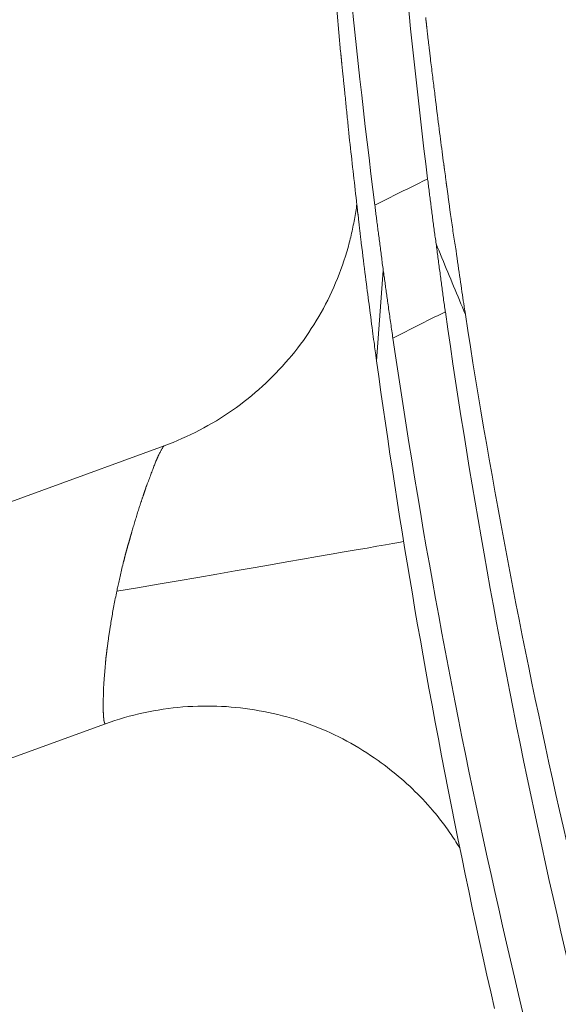
# Model space of a CAD drawing. Units: inches. Extents: x 71.4 to 79, y 49.66 to 59.34.
# Drawn here: x 72.5 to 72.55, y 57.06 to 57.16 of the extents above; entities that cross this region are included whole.
import ezdxf

# ---------------------------------------------------------------- set-up
doc = ezdxf.new("R2010")
doc.units = ezdxf.units.IN
doc.header["$MEASUREMENT"] = 0
doc.layers.add('Color-7-Line_Weight-5', color=7, linetype='Continuous', lineweight=5)

msp = doc.modelspace()

# ---------------------------------------------------------------- linework, layer by layer
at = {"layer": 'Color-7-Line_Weight-5', "linetype": 'Continuous'}
for p, q in [((72.539275, 57.145305), (72.539185, 57.145889)), ((72.530773, 57.140669), (72.530683, 57.141492)), ((72.533172, 57.136003), (72.532514, 57.127112)), ((72.509816, 57.11465), (72.509861, 57.11477)), ((72.505891, 57.097845), (72.505891, 57.097919)), ((72.505667, 57.094941), (72.505667, 57.09509)), ((72.505652, 57.094492), (72.505652, 57.094701)), ((72.505622, 57.09301), (72.505622, 57.093354)), ((72.505652, 57.092142), (72.505652, 57.092247)), ((72.505847, 57.091438), (72.494276, 57.087232))]:
    msp.add_line(p, q, dxfattribs=at)
for points in [[(72.528976, 57.157464), (72.528797, 57.159394), (72.528626, 57.161281), (72.528463, 57.163126), (72.528309, 57.164928), (72.528162, 57.166687), (72.528023, 57.168404), (72.527891, 57.170079), (72.527766, 57.17171), (72.527648, 57.1733), (72.527536, 57.174847), (72.52743, 57.176351), (72.52733, 57.177813), (72.527235, 57.179233), (72.527145, 57.18061), (72.527061, 57.181945), (72.526981, 57.183238), (72.526905, 57.184488), (72.526833, 57.185696), (72.526766, 57.186862), (72.526701, 57.187986)], [(72.534476, 57.174533), (72.534599, 57.173052), (72.534725, 57.171571), (72.534855, 57.17009), (72.534987, 57.168611), (72.535124, 57.167131), (72.535263, 57.165653), (72.535405, 57.164174), (72.535551, 57.162696), (72.535699, 57.161219), (72.535851, 57.159742), (72.536006, 57.158265), (72.536164, 57.156789), (72.536324, 57.155313), (72.536488, 57.153837), (72.536655, 57.152361), (72.536824, 57.150886), (72.536996, 57.149411), (72.537171, 57.147935), (72.537349, 57.14646), (72.53753, 57.144985)], [(72.529074, 57.173357), (72.529206, 57.171806), (72.529341, 57.170255), (72.529479, 57.168705), (72.529621, 57.167156), (72.529767, 57.165607), (72.529915, 57.164059), (72.530067, 57.162511), (72.530222, 57.160963), (72.530381, 57.159416), (72.530543, 57.157869), (72.530707, 57.156323), (72.530876, 57.154777), (72.531047, 57.153231), (72.531222, 57.151686), (72.5314, 57.15014), (72.531581, 57.148595), (72.531765, 57.14705), (72.531952, 57.145505), (72.532143, 57.143961), (72.532337, 57.142416)], [(72.537404, 57.160289), (72.537399, 57.160318), (72.537395, 57.160347), (72.537391, 57.160376), (72.537388, 57.160404), (72.537384, 57.160433), (72.537381, 57.160461), (72.537377, 57.160489), (72.537374, 57.160517), (72.537371, 57.160545), (72.537368, 57.160573), (72.537366, 57.160601), (72.537363, 57.160629), (72.53736, 57.160657), (72.537358, 57.160686), (72.537355, 57.160714), (72.537353, 57.160742), (72.537351, 57.160771), (72.537348, 57.160799), (72.537346, 57.160828), (72.537344, 57.160857)], [(72.537524, 57.159166), (72.537517, 57.159224), (72.537511, 57.159282), (72.537504, 57.159339), (72.537498, 57.159397), (72.537492, 57.159453), (72.537486, 57.15951), (72.537481, 57.159566), (72.537475, 57.159622), (72.537469, 57.159678), (72.537464, 57.159733), (72.537458, 57.159789), (72.537452, 57.159844), (72.537447, 57.1599), (72.537441, 57.159955), (72.537435, 57.16001), (72.537429, 57.160066), (72.537423, 57.160121), (72.537417, 57.160177), (72.53741, 57.160233), (72.537404, 57.160289)], [(72.537778, 57.15704), (72.537767, 57.157144), (72.537755, 57.157247), (72.537743, 57.157351), (72.537731, 57.157455), (72.537719, 57.15756), (72.537707, 57.157665), (72.537695, 57.15777), (72.537682, 57.157875), (72.537669, 57.157981), (72.537656, 57.158086), (72.537643, 57.158193), (72.53763, 57.158299), (72.537617, 57.158406), (72.537604, 57.158514), (72.537591, 57.158621), (72.537577, 57.15873), (72.537564, 57.158838), (72.537551, 57.158947), (72.537537, 57.159056), (72.537524, 57.159166)], [(72.529066, 57.156566), (72.529062, 57.156611), (72.529057, 57.156656), (72.529053, 57.156701), (72.529048, 57.156746), (72.529044, 57.156791), (72.529039, 57.156836), (72.529035, 57.15688), (72.52903, 57.156925), (72.529026, 57.15697), (72.529021, 57.157015), (72.529017, 57.15706), (72.529012, 57.157105), (72.529008, 57.15715), (72.529003, 57.157195), (72.528999, 57.15724), (72.528994, 57.157284), (72.52899, 57.157329), (72.528985, 57.157374), (72.528981, 57.157419), (72.528976, 57.157464)], [(72.538272, 57.153074), (72.538249, 57.153261), (72.538226, 57.153449), (72.538203, 57.153638), (72.538179, 57.153828), (72.538155, 57.15402), (72.53813, 57.154212), (72.538106, 57.154406), (72.538081, 57.154601), (72.538056, 57.154798), (72.538031, 57.154995), (72.538005, 57.155194), (72.53798, 57.155394), (72.537955, 57.155595), (72.537929, 57.155798), (72.537904, 57.156002), (72.537878, 57.156207), (72.537853, 57.156413), (72.537828, 57.156621), (72.537803, 57.15683), (72.537778, 57.15704)], [(72.529156, 57.155608), (72.529151, 57.155655), (72.529147, 57.155702), (72.529142, 57.155749), (72.529138, 57.155796), (72.529134, 57.155844), (72.529129, 57.155891), (72.529125, 57.155938), (72.52912, 57.155986), (72.529116, 57.156033), (72.529111, 57.156081), (72.529107, 57.156129), (72.529102, 57.156177), (72.529098, 57.156225), (72.529093, 57.156273), (72.529089, 57.156321), (72.529084, 57.15637), (72.52908, 57.156419), (72.529075, 57.156468), (72.529071, 57.156517), (72.529066, 57.156566)], [(72.529366, 57.153692), (72.529354, 57.153786), (72.529344, 57.153881), (72.529333, 57.153976), (72.529322, 57.154072), (72.529312, 57.154168), (72.529301, 57.154264), (72.529291, 57.15436), (72.529281, 57.154457), (72.529271, 57.154553), (72.529261, 57.15465), (72.529251, 57.154746), (72.529241, 57.154843), (72.52923, 57.154939), (72.52922, 57.155035), (72.52921, 57.155132), (72.529199, 57.155227), (72.529189, 57.155323), (72.529178, 57.155418), (72.529167, 57.155513), (72.529156, 57.155608)], [(72.52974, 57.149875), (72.529722, 57.150065), (72.529703, 57.150256), (72.529685, 57.150446), (72.529666, 57.150637), (72.529648, 57.150827), (72.529629, 57.151017), (72.52961, 57.151207), (72.529591, 57.151397), (72.529572, 57.151588), (72.529553, 57.151778), (72.529534, 57.151968), (72.529515, 57.152159), (72.529496, 57.152349), (72.529477, 57.15254), (72.529458, 57.152731), (72.529439, 57.152923), (72.52942, 57.153114), (72.529402, 57.153306), (72.529384, 57.153499), (72.529366, 57.153692)], [(72.53911, 57.146458), (72.539072, 57.146751), (72.539033, 57.147049), (72.538994, 57.14735), (72.538954, 57.147655), (72.538914, 57.147963), (72.538874, 57.148275), (72.538833, 57.148592), (72.538792, 57.148912), (72.53875, 57.149236), (72.538708, 57.149564), (72.538666, 57.149896), (72.538623, 57.150232), (72.53858, 57.150572), (72.538537, 57.150917), (72.538494, 57.151266), (72.53845, 57.151619), (72.538406, 57.151976), (72.538361, 57.152338), (72.538317, 57.152704), (72.538272, 57.153074)], [(72.530578, 57.14242), (72.530535, 57.142791), (72.530493, 57.143162), (72.53045, 57.143533), (72.530408, 57.143904), (72.530365, 57.144275), (72.530322, 57.144647), (72.53028, 57.145019), (72.530238, 57.145391), (72.530195, 57.145764), (72.530153, 57.146136), (72.530111, 57.146509), (72.530069, 57.146882), (72.530028, 57.147255), (72.529986, 57.147629), (72.529944, 57.148003), (72.529903, 57.148377), (72.529862, 57.148751), (72.529821, 57.149125), (72.52978, 57.1495), (72.52974, 57.149875)], [(72.539155, 57.146203), (72.539153, 57.146216), (72.539151, 57.14623), (72.539148, 57.146243), (72.539146, 57.146257), (72.539144, 57.14627), (72.539142, 57.146284), (72.539139, 57.146297), (72.539137, 57.14631), (72.539135, 57.146323), (72.539133, 57.146336), (72.53913, 57.146349), (72.539128, 57.146362), (72.539126, 57.146374), (72.539124, 57.146387), (72.539121, 57.146399), (72.539119, 57.146411), (72.539117, 57.146423), (72.539115, 57.146435), (72.539113, 57.146446), (72.53911, 57.146458)], [(72.539185, 57.145889), (72.539183, 57.145906), (72.539181, 57.145924), (72.539179, 57.145941), (72.539178, 57.145959), (72.539176, 57.145976), (72.539175, 57.145992), (72.539174, 57.146009), (72.539172, 57.146025), (72.539171, 57.146041), (72.53917, 57.146057), (72.539169, 57.146073), (72.539168, 57.146088), (72.539167, 57.146103), (72.539165, 57.146118), (72.539164, 57.146133), (72.539163, 57.146147), (72.539161, 57.146161), (72.539159, 57.146175), (72.539157, 57.146189), (72.539155, 57.146203)], [(72.539425, 57.144153), (72.539416, 57.144209), (72.539407, 57.144265), (72.539399, 57.144322), (72.53939, 57.144379), (72.539382, 57.144436), (72.539374, 57.144493), (72.539367, 57.14455), (72.539359, 57.144607), (72.539352, 57.144665), (72.539344, 57.144723), (72.539337, 57.144781), (72.53933, 57.144839), (72.539323, 57.144897), (72.539316, 57.144955), (72.539309, 57.145013), (72.539302, 57.145071), (72.539295, 57.14513), (72.539288, 57.145188), (72.539282, 57.145246), (72.539275, 57.145305)], [(72.537528, 57.144981), (72.537268, 57.144855), (72.537008, 57.144729), (72.536748, 57.144602), (72.536488, 57.144475), (72.536228, 57.144348), (72.535969, 57.14422), (72.53571, 57.144092), (72.535451, 57.143964), (72.535192, 57.143836), (72.534933, 57.143708), (72.534674, 57.143579), (72.534415, 57.14345), (72.534157, 57.143322), (72.533899, 57.143193), (72.53364, 57.143064), (72.533382, 57.142936), (72.533124, 57.142807), (72.532865, 57.142679), (72.532607, 57.14255), (72.532349, 57.142422)], [(72.537528, 57.144981), (72.537548, 57.144826), (72.537568, 57.14467), (72.537589, 57.144514), (72.537609, 57.144357), (72.537629, 57.1442), (72.537649, 57.144042), (72.53767, 57.143884), (72.53769, 57.143725), (72.53771, 57.143567), (72.53773, 57.143408), (72.53775, 57.143249), (72.537771, 57.14309), (72.537791, 57.142931), (72.537811, 57.142772), (72.537831, 57.142613), (72.537851, 57.142455), (72.537872, 57.142296), (72.537892, 57.142138), (72.537912, 57.14198), (72.537932, 57.141823)], [(72.539724, 57.141937), (72.53971, 57.142043), (72.539697, 57.142149), (72.539683, 57.142256), (72.539668, 57.142363), (72.539654, 57.142471), (72.53964, 57.142579), (72.539625, 57.142687), (72.53961, 57.142797), (72.539595, 57.142906), (72.53958, 57.143017), (72.539565, 57.143128), (72.539549, 57.143239), (72.539534, 57.143351), (72.539519, 57.143464), (72.539503, 57.143577), (72.539487, 57.143691), (72.539472, 57.143805), (72.539456, 57.14392), (72.53944, 57.144036), (72.539425, 57.144153)], [(72.529819, 57.138701), (72.529868, 57.138894), (72.529916, 57.139088), (72.529963, 57.139281), (72.530009, 57.139474), (72.530054, 57.139668), (72.530098, 57.139861), (72.53014, 57.140054), (72.530182, 57.140247), (72.530222, 57.14044), (72.530261, 57.140632), (72.530298, 57.140824), (72.530334, 57.141015), (72.530369, 57.141205), (72.530402, 57.141395), (72.530434, 57.141585), (72.530464, 57.141773), (72.530492, 57.141961), (72.530519, 57.142148), (72.530544, 57.142333), (72.530568, 57.142518)], [(72.530593, 57.142286), (72.530591, 57.142297), (72.530589, 57.142307), (72.530587, 57.142316), (72.530586, 57.142325), (72.530584, 57.142332), (72.530583, 57.14234), (72.530582, 57.142346), (72.530581, 57.142353), (72.530581, 57.142359), (72.53058, 57.142365), (72.530579, 57.14237), (72.530579, 57.142375), (72.530579, 57.142381), (72.530578, 57.142386), (72.530578, 57.142391), (72.530578, 57.142396), (72.530578, 57.142402), (72.530578, 57.142408), (72.530578, 57.142414), (72.530578, 57.14242)], [(72.530608, 57.142106), (72.530608, 57.142115), (72.530608, 57.142124), (72.530607, 57.142133), (72.530606, 57.142142), (72.530606, 57.142151), (72.530605, 57.14216), (72.530604, 57.142169), (72.530603, 57.142178), (72.530602, 57.142187), (72.5306, 57.142196), (72.530599, 57.142205), (72.530598, 57.142214), (72.530597, 57.142223), (72.530596, 57.142232), (72.530595, 57.142241), (72.530595, 57.14225), (72.530594, 57.142259), (72.530593, 57.142268), (72.530593, 57.142277), (72.530593, 57.142286)], [(72.53234, 57.142413), (72.532358, 57.142265), (72.532376, 57.142115), (72.532395, 57.141966), (72.532413, 57.141816), (72.532432, 57.141665), (72.532451, 57.141514), (72.53247, 57.141362), (72.53249, 57.14121), (72.532509, 57.141058), (72.532529, 57.140905), (72.532549, 57.140752), (72.532568, 57.140599), (72.532588, 57.140446), (72.532608, 57.140293), (72.532628, 57.14014), (72.532648, 57.139986), (72.532668, 57.139833), (72.532689, 57.13968), (72.532709, 57.139527), (72.532729, 57.139374)], [(72.530623, 57.141897), (72.530623, 57.141906), (72.530623, 57.141915), (72.530623, 57.141925), (72.530623, 57.141934), (72.530623, 57.141944), (72.530622, 57.141954), (72.530622, 57.141964), (72.530622, 57.141975), (72.530622, 57.141985), (72.530621, 57.141996), (72.53062, 57.142006), (72.53062, 57.142017), (72.530619, 57.142028), (72.530618, 57.142039), (72.530617, 57.14205), (72.530615, 57.142061), (72.530614, 57.142072), (72.530612, 57.142084), (72.53061, 57.142095), (72.530608, 57.142106)], [(72.530683, 57.141492), (72.530678, 57.141512), (72.530674, 57.141533), (72.53067, 57.141553), (72.530667, 57.141573), (72.530663, 57.141593), (72.530659, 57.141614), (72.530656, 57.141634), (72.530653, 57.141654), (72.53065, 57.141674), (72.530647, 57.141695), (72.530644, 57.141715), (72.530642, 57.141735), (72.530639, 57.141755), (72.530637, 57.141775), (72.530634, 57.141796), (72.530632, 57.141816), (72.53063, 57.141836), (72.530627, 57.141856), (72.530625, 57.141877), (72.530623, 57.141897)], [(72.537932, 57.141823), (72.537953, 57.141661), (72.537973, 57.1415), (72.537994, 57.141339), (72.538015, 57.141178), (72.538036, 57.141017), (72.538057, 57.140856), (72.538079, 57.140696), (72.5381, 57.140535), (72.538122, 57.140375), (72.538144, 57.140214), (72.538166, 57.140053), (72.538188, 57.139893), (72.53821, 57.139732), (72.538232, 57.139572), (72.538254, 57.139411), (72.538277, 57.13925), (72.538299, 57.139089), (72.538321, 57.138928), (72.538344, 57.138767), (72.538366, 57.138605)], [(72.540323, 57.13794), (72.540292, 57.138125), (72.540261, 57.138311), (72.54023, 57.1385), (72.5402, 57.138689), (72.54017, 57.13888), (72.540141, 57.139073), (72.540111, 57.139268), (72.540082, 57.139464), (72.540053, 57.139661), (72.540023, 57.13986), (72.539994, 57.140061), (72.539965, 57.140263), (72.539936, 57.140467), (72.539906, 57.140672), (72.539876, 57.140879), (72.539847, 57.141087), (72.539816, 57.141297), (72.539786, 57.141509), (72.539755, 57.141722), (72.539724, 57.141937)], [(72.530952, 57.139128), (72.530943, 57.139204), (72.530934, 57.13928), (72.530925, 57.139357), (72.530916, 57.139433), (72.530907, 57.13951), (72.530898, 57.139586), (72.530889, 57.139663), (72.53088, 57.139739), (72.530871, 57.139816), (72.530862, 57.139893), (72.530853, 57.13997), (72.530844, 57.140047), (72.530835, 57.140124), (72.530827, 57.140201), (72.530818, 57.140279), (72.530809, 57.140357), (72.5308, 57.140434), (72.530791, 57.140512), (72.530782, 57.140591), (72.530773, 57.140669)], [(72.526092, 57.130273), (72.52634, 57.130662), (72.526583, 57.131055), (72.52682, 57.131454), (72.52705, 57.131856), (72.527274, 57.132263), (72.527492, 57.132674), (72.527703, 57.133089), (72.527908, 57.133507), (72.528106, 57.133928), (72.528298, 57.134352), (72.528483, 57.134779), (72.52866, 57.135208), (72.528831, 57.13564), (72.528994, 57.136073), (72.52915, 57.136508), (72.529299, 57.136945), (72.529441, 57.137383), (72.529575, 57.137821), (72.529701, 57.138261), (72.529819, 57.138701)], [(72.53188, 57.131792), (72.531844, 57.132081), (72.531806, 57.132379), (72.531767, 57.132684), (72.531726, 57.132998), (72.531685, 57.133319), (72.531642, 57.133649), (72.531598, 57.133987), (72.531554, 57.134333), (72.531508, 57.134688), (72.531461, 57.13505), (72.531414, 57.135421), (72.531365, 57.1358), (72.531316, 57.136187), (72.531266, 57.136582), (72.531215, 57.136986), (72.531164, 57.137398), (72.531112, 57.137818), (72.531059, 57.138246), (72.531006, 57.138683), (72.530952, 57.139128)], [(72.532729, 57.139374), (72.532751, 57.139206), (72.532774, 57.139038), (72.532796, 57.13887), (72.532817, 57.138702), (72.532839, 57.138534), (72.532861, 57.138367), (72.532882, 57.138199), (72.532903, 57.138031), (72.532925, 57.137864), (72.532946, 57.137696), (72.532967, 57.137528), (72.532989, 57.13736), (72.53301, 57.137192), (72.533032, 57.137023), (72.533053, 57.136855), (72.533075, 57.136685), (72.533097, 57.136516), (72.533119, 57.136346), (72.533141, 57.136176), (72.533163, 57.136006)], [(72.538366, 57.13861), (72.538389, 57.138441), (72.538411, 57.138273), (72.538434, 57.138105), (72.538456, 57.137937), (72.538479, 57.13777), (72.538501, 57.137602), (72.538524, 57.137434), (72.538546, 57.137266), (72.538568, 57.137099), (72.538591, 57.136931), (72.538613, 57.136763), (72.538636, 57.136595), (72.538658, 57.136427), (72.538681, 57.136258), (72.538703, 57.136089), (72.538726, 57.13592), (72.538748, 57.135751), (72.53877, 57.135582), (72.538793, 57.135412), (72.538815, 57.135241)], [(72.538366, 57.13861), (72.538508, 57.138262), (72.53865, 57.137914), (72.538793, 57.137566), (72.538935, 57.137219), (72.539078, 57.136872), (72.539222, 57.136525), (72.539366, 57.136178), (72.539509, 57.135831), (72.539654, 57.135485), (72.539798, 57.135138), (72.539942, 57.134792), (72.540086, 57.134446), (72.540231, 57.1341), (72.540375, 57.133754), (72.54052, 57.133408), (72.540664, 57.133062), (72.540808, 57.132716), (72.540953, 57.13237), (72.541097, 57.132025), (72.54124, 57.131679)], [(72.541251, 57.131668), (72.54121, 57.131927), (72.541169, 57.132192), (72.541127, 57.132462), (72.541084, 57.132738), (72.541041, 57.133021), (72.540997, 57.133309), (72.540952, 57.133602), (72.540907, 57.133902), (72.540861, 57.134207), (72.540815, 57.134518), (72.540768, 57.134835), (72.540721, 57.135157), (72.540673, 57.135485), (72.540624, 57.135819), (72.540575, 57.136158), (72.540526, 57.136503), (72.540476, 57.136854), (72.540425, 57.13721), (72.540374, 57.137572), (72.540323, 57.13794)], [(72.533172, 57.136003), (72.533192, 57.135851), (72.533213, 57.135698), (72.533234, 57.135546), (72.533255, 57.135394), (72.533276, 57.135242), (72.533297, 57.13509), (72.533318, 57.134939), (72.533339, 57.134787), (72.53336, 57.134635), (72.533382, 57.134484), (72.533403, 57.134332), (72.533424, 57.134181), (72.533446, 57.134029), (72.533467, 57.133877), (72.533488, 57.133725), (72.533509, 57.133574), (72.53353, 57.133421), (72.53355, 57.133269), (72.533571, 57.133117), (72.533591, 57.132964)], [(72.538815, 57.135241), (72.538838, 57.135077), (72.53886, 57.134912), (72.538883, 57.134748), (72.538905, 57.134582), (72.538928, 57.134417), (72.53895, 57.134251), (72.538973, 57.134085), (72.538995, 57.133919), (72.539017, 57.133753), (72.53904, 57.133587), (72.539062, 57.133421), (72.539085, 57.133255), (72.539107, 57.133089), (72.53913, 57.132923), (72.539152, 57.132757), (72.539175, 57.132592), (72.539197, 57.132426), (72.53922, 57.132262), (72.539242, 57.132097), (72.539264, 57.131933)], [(72.533591, 57.132964), (72.533618, 57.132783), (72.533645, 57.132601), (72.533671, 57.132419), (72.533698, 57.132237), (72.533724, 57.132055), (72.53375, 57.131873), (72.533776, 57.131691), (72.533802, 57.13151), (72.533827, 57.131328), (72.533853, 57.131146), (72.533879, 57.130964), (72.533905, 57.130782), (72.533931, 57.1306), (72.533957, 57.130418), (72.533983, 57.130237), (72.534009, 57.130055), (72.534035, 57.129873), (72.534062, 57.129691), (72.534088, 57.129509), (72.534115, 57.129327)], [(72.532509, 57.127107), (72.532497, 57.127202), (72.532482, 57.127312), (72.532465, 57.127436), (72.532446, 57.127576), (72.532425, 57.12773), (72.532402, 57.127899), (72.532377, 57.128082), (72.53235, 57.12828), (72.532321, 57.128493), (72.53229, 57.12872), (72.532257, 57.128962), (72.532222, 57.129219), (72.532186, 57.12949), (72.532147, 57.129775), (72.532107, 57.130075), (72.532065, 57.13039), (72.532021, 57.130719), (72.531976, 57.131062), (72.531929, 57.13142), (72.53188, 57.131792)], [(72.539272, 57.131935), (72.539014, 57.131806), (72.538756, 57.131678), (72.538497, 57.131549), (72.538239, 57.13142), (72.537981, 57.13129), (72.537723, 57.13116), (72.537465, 57.13103), (72.537207, 57.130899), (72.536949, 57.130769), (72.536692, 57.130638), (72.536434, 57.130507), (72.536177, 57.130376), (72.535919, 57.130245), (72.535662, 57.130114), (72.535405, 57.129983), (72.535148, 57.129853), (72.534892, 57.129722), (72.534635, 57.129591), (72.534379, 57.12946), (72.534123, 57.12933)], [(72.539272, 57.131935), (72.539519, 57.130231), (72.539769, 57.128527), (72.540023, 57.126824), (72.540282, 57.125122), (72.540544, 57.12342), (72.54081, 57.121719), (72.541079, 57.120018), (72.541353, 57.118318), (72.541631, 57.116618), (72.541912, 57.114919), (72.542198, 57.113221), (72.542487, 57.111523), (72.54278, 57.109826), (72.543078, 57.10813), (72.543379, 57.106435), (72.543684, 57.10474), (72.543993, 57.103047), (72.544307, 57.101354), (72.544624, 57.099662), (72.544945, 57.097971)], [(72.546837, 57.100123), (72.546525, 57.101695), (72.546215, 57.103268), (72.545909, 57.104841), (72.545607, 57.106415), (72.545308, 57.10799), (72.545012, 57.109565), (72.54472, 57.111141), (72.544431, 57.112717), (72.544146, 57.114293), (72.543864, 57.115871), (72.543586, 57.117448), (72.543311, 57.119026), (72.543039, 57.120604), (72.542772, 57.122183), (72.542507, 57.123762), (72.542246, 57.125342), (72.541989, 57.126922), (72.541736, 57.128502), (72.541485, 57.130082), (72.541239, 57.131662)], [(72.519865, 57.123402), (72.520224, 57.123695), (72.52058, 57.123994), (72.52093, 57.124299), (72.521277, 57.12461), (72.521619, 57.124927), (72.521956, 57.125249), (72.522288, 57.125576), (72.522615, 57.125909), (72.522937, 57.126248), (72.523253, 57.126591), (72.523564, 57.126939), (72.52387, 57.127292), (72.524169, 57.12765), (72.524463, 57.128012), (72.524751, 57.128379), (72.525032, 57.128749), (72.525307, 57.129124), (72.525575, 57.129503), (72.525837, 57.129886), (72.526092, 57.130273)], [(72.534121, 57.12933), (72.534372, 57.127619), (72.534628, 57.12591), (72.534887, 57.1242), (72.53515, 57.122492), (72.535418, 57.120784), (72.535689, 57.119077), (72.535964, 57.11737), (72.536243, 57.115664), (72.536527, 57.113959), (72.536814, 57.112255), (72.537105, 57.110551), (72.5374, 57.108847), (72.537699, 57.107145), (72.538001, 57.105443), (72.538308, 57.103742), (72.538619, 57.102041), (72.538933, 57.100342), (72.539251, 57.098642), (72.539573, 57.096944), (72.539899, 57.095246)], [(72.537356, 57.096607), (72.537084, 57.098127), (72.536814, 57.099647), (72.536548, 57.101168), (72.536285, 57.102689), (72.536026, 57.104211), (72.535769, 57.105732), (72.535515, 57.107255), (72.535265, 57.108777), (72.535018, 57.1103), (72.534774, 57.111824), (72.534533, 57.113348), (72.534295, 57.114873), (72.53406, 57.116399), (72.533829, 57.117925), (72.533601, 57.119452), (72.533375, 57.12098), (72.533153, 57.122508), (72.532934, 57.124037), (72.532719, 57.125567), (72.532506, 57.127098)], [(72.511617, 57.118762), (72.512058, 57.118928), (72.512498, 57.119101), (72.512936, 57.119281), (72.513371, 57.119469), (72.513805, 57.119664), (72.514235, 57.119866), (72.514663, 57.120076), (72.515087, 57.120292), (72.515508, 57.120515), (72.515926, 57.120745), (72.51634, 57.120982), (72.51675, 57.121226), (72.517156, 57.121476), (72.517558, 57.121732), (72.517955, 57.121995), (72.518347, 57.122264), (72.518735, 57.12254), (72.519117, 57.122821), (72.519494, 57.123109), (72.519865, 57.123402)], [(72.487508, 57.10999), (72.487517, 57.10999), (72.511617, 57.118762)], [(72.511044, 57.117763), (72.511088, 57.117858), (72.51113, 57.117947), (72.511171, 57.118031), (72.511211, 57.118111), (72.511248, 57.118185), (72.511284, 57.118255), (72.511319, 57.118321), (72.511352, 57.118381), (72.511383, 57.118437), (72.511412, 57.118488), (72.51144, 57.118535), (72.511466, 57.118577), (72.511491, 57.118614), (72.511513, 57.118647), (72.511534, 57.118675), (72.511553, 57.118699), (72.511571, 57.118719), (72.511586, 57.118734), (72.5116, 57.118745), (72.511613, 57.118752)], [(72.509906, 57.114875), (72.50996, 57.115017), (72.510012, 57.115157), (72.510064, 57.115295), (72.510114, 57.11543), (72.510164, 57.115562), (72.510213, 57.115692), (72.510261, 57.11582), (72.510308, 57.115944), (72.510355, 57.116067), (72.5104, 57.116186), (72.510444, 57.116304), (72.510488, 57.116418), (72.510531, 57.11653), (72.510572, 57.116639), (72.510613, 57.116746), (72.510653, 57.11685), (72.510692, 57.116952), (72.510731, 57.11705), (72.510768, 57.117147), (72.510804, 57.11724)], [(72.510804, 57.11724), (72.510818, 57.117269), (72.510831, 57.117298), (72.510844, 57.117326), (72.510856, 57.117355), (72.510869, 57.117383), (72.510881, 57.117411), (72.510894, 57.117438), (72.510906, 57.117465), (72.510918, 57.117492), (72.51093, 57.117518), (72.510941, 57.117545), (72.510953, 57.11757), (72.510964, 57.117596), (72.510976, 57.117621), (72.510987, 57.117646), (72.510999, 57.11767), (72.51101, 57.117694), (72.511021, 57.117718), (72.511032, 57.117741), (72.511044, 57.117763)], [(72.509577, 57.113917), (72.509586, 57.113944), (72.509595, 57.11397), (72.509604, 57.113996), (72.509613, 57.114021), (72.509621, 57.114047), (72.50963, 57.114072), (72.509639, 57.114096), (72.509648, 57.114121), (72.509656, 57.114145), (72.509665, 57.114169), (72.509673, 57.114193), (72.509681, 57.114217), (72.509689, 57.114241), (72.509697, 57.114265), (72.509705, 57.114289), (72.509713, 57.114313), (72.50972, 57.114337), (72.509728, 57.114362), (72.509735, 57.114386), (72.509741, 57.11441)], [(72.509741, 57.11441), (72.509746, 57.114422), (72.50975, 57.114433), (72.509755, 57.114445), (72.509759, 57.114457), (72.509764, 57.114469), (72.509768, 57.114481), (72.509772, 57.114493), (72.509776, 57.114506), (72.50978, 57.114518), (72.509784, 57.11453), (72.509788, 57.114543), (72.509792, 57.114555), (72.509796, 57.114567), (72.509799, 57.11458), (72.509802, 57.114592), (72.509806, 57.114604), (72.509809, 57.114616), (72.509811, 57.114627), (72.509814, 57.114639), (72.509816, 57.11465)], [(72.509861, 57.11477), (72.509863, 57.114775), (72.509866, 57.114779), (72.509868, 57.114784), (72.50987, 57.114788), (72.509872, 57.114793), (72.509875, 57.114797), (72.509877, 57.114802), (72.509879, 57.114807), (72.509881, 57.114812), (72.509884, 57.114817), (72.509886, 57.114822), (72.509888, 57.114827), (72.50989, 57.114832), (72.509893, 57.114838), (72.509895, 57.114844), (72.509897, 57.114849), (72.509899, 57.114855), (72.509902, 57.114862), (72.509904, 57.114868), (72.509906, 57.114875)], [(72.509202, 57.112809), (72.509223, 57.112869), (72.509242, 57.112929), (72.509262, 57.112988), (72.509282, 57.113046), (72.509301, 57.113104), (72.50932, 57.113162), (72.509339, 57.113218), (72.509358, 57.113275), (72.509377, 57.11333), (72.509395, 57.113386), (72.509414, 57.11344), (72.509432, 57.113495), (72.50945, 57.113549), (72.509469, 57.113602), (72.509487, 57.113656), (72.509505, 57.113708), (72.509523, 57.113761), (72.509541, 57.113813), (72.509559, 57.113865), (72.509577, 57.113917)], [(72.508439, 57.110309), (72.508475, 57.110433), (72.508511, 57.110557), (72.508548, 57.110681), (72.508585, 57.110806), (72.508622, 57.110931), (72.508659, 57.111057), (72.508696, 57.111182), (72.508734, 57.111308), (72.508772, 57.111433), (72.50881, 57.111559), (72.508848, 57.111685), (72.508886, 57.11181), (72.508925, 57.111936), (72.508964, 57.112061), (72.509003, 57.112187), (72.509043, 57.112312), (72.509082, 57.112437), (72.509122, 57.112561), (72.509162, 57.112685), (72.509202, 57.112809)], [(72.508035, 57.108917), (72.508046, 57.108953), (72.508057, 57.108988), (72.508069, 57.109024), (72.50808, 57.109059), (72.508091, 57.109094), (72.508102, 57.109129), (72.508113, 57.109164), (72.508124, 57.109199), (72.508135, 57.109234), (72.508145, 57.109269), (72.508156, 57.109304), (72.508166, 57.109338), (72.508177, 57.109373), (72.508187, 57.109408), (72.508197, 57.109443), (72.508207, 57.109478), (72.508217, 57.109514), (72.508226, 57.109549), (72.508235, 57.109585), (72.508245, 57.10962)], [(72.508245, 57.10962), (72.508249, 57.109636), (72.508254, 57.109652), (72.508258, 57.109669), (72.508263, 57.109685), (72.508267, 57.109702), (72.508271, 57.109718), (72.508276, 57.109735), (72.50828, 57.109752), (72.508285, 57.10977), (72.508289, 57.109787), (72.508294, 57.109805), (72.508298, 57.109822), (72.508303, 57.10984), (72.508307, 57.109857), (72.508312, 57.109875), (72.508316, 57.109893), (72.508321, 57.109911), (72.508325, 57.109929), (72.50833, 57.109947), (72.508334, 57.109965)], [(72.508334, 57.109965), (72.508337, 57.109972), (72.508339, 57.109979), (72.508342, 57.109987), (72.508345, 57.109995), (72.508348, 57.110003), (72.508351, 57.110012), (72.508354, 57.110021), (72.508358, 57.11003), (72.508361, 57.110039), (72.508364, 57.110049), (72.508368, 57.110059), (72.508371, 57.110068), (72.508374, 57.110078), (72.508377, 57.110088), (72.508381, 57.110097), (72.508384, 57.110107), (72.508387, 57.110117), (72.508389, 57.110126), (72.508392, 57.110136), (72.508394, 57.110145)], [(72.508394, 57.110145), (72.508396, 57.110154), (72.508399, 57.110163), (72.508401, 57.110171), (72.508403, 57.11018), (72.508405, 57.110189), (72.508408, 57.110198), (72.50841, 57.110207), (72.508412, 57.110215), (72.508414, 57.110224), (72.508417, 57.110232), (72.508419, 57.110241), (72.508421, 57.110249), (72.508423, 57.110257), (72.508426, 57.110265), (72.508428, 57.110273), (72.50843, 57.110281), (72.508432, 57.110288), (72.508435, 57.110295), (72.508437, 57.110302), (72.508439, 57.110309)], [(72.535173, 57.109343), (72.534708, 57.109261), (72.534111, 57.109157), (72.533386, 57.109031), (72.532541, 57.108884), (72.531579, 57.108717), (72.530507, 57.108531), (72.529331, 57.108327), (72.528054, 57.108105), (72.526684, 57.107868), (72.525225, 57.107615), (72.523683, 57.107348), (72.522063, 57.107068), (72.52037, 57.106776), (72.518611, 57.106472), (72.516791, 57.106157), (72.514914, 57.105833), (72.512987, 57.105501), (72.511015, 57.105161), (72.509003, 57.104814), (72.506957, 57.104462)], [(72.507855, 57.108229), (72.507862, 57.108263), (72.50787, 57.108296), (72.507877, 57.108331), (72.507886, 57.108365), (72.507894, 57.108399), (72.507903, 57.108434), (72.507912, 57.108469), (72.507921, 57.108503), (72.50793, 57.108538), (72.50794, 57.108573), (72.507949, 57.108608), (72.507959, 57.108642), (72.507968, 57.108677), (72.507978, 57.108712), (72.507988, 57.108746), (72.507998, 57.108781), (72.508007, 57.108815), (72.508017, 57.108849), (72.508026, 57.108883), (72.508035, 57.108917)], [(72.507631, 57.10739), (72.507637, 57.107413), (72.507644, 57.107435), (72.50765, 57.107457), (72.507656, 57.107479), (72.507662, 57.107501), (72.507668, 57.107523), (72.507674, 57.107545), (72.507679, 57.107567), (72.507685, 57.107589), (72.507691, 57.107611), (72.507696, 57.107634), (72.507702, 57.107657), (72.507708, 57.10768), (72.507713, 57.107703), (72.507719, 57.107727), (72.507725, 57.107752), (72.507731, 57.107776), (72.507737, 57.107802), (72.507744, 57.107828), (72.507751, 57.107854)], [(72.507751, 57.107854), (72.507753, 57.107865), (72.507755, 57.107876), (72.507757, 57.107886), (72.507759, 57.107896), (72.507762, 57.107906), (72.507764, 57.107915), (72.507766, 57.107924), (72.507768, 57.107934), (72.507771, 57.107943), (72.507773, 57.107952), (72.507775, 57.107961), (72.507777, 57.10797), (72.50778, 57.107979), (72.507782, 57.107988), (72.507784, 57.107997), (72.507786, 57.108007), (72.507789, 57.108017), (72.507791, 57.108027), (72.507793, 57.108038), (72.507796, 57.108049)], [(72.507796, 57.108049), (72.507798, 57.108058), (72.5078, 57.108067), (72.507802, 57.108076), (72.507805, 57.108085), (72.507807, 57.108094), (72.507809, 57.108103), (72.507812, 57.108112), (72.507814, 57.108121), (72.507817, 57.10813), (72.50782, 57.108139), (72.507823, 57.108148), (72.507826, 57.108157), (72.507829, 57.108166), (72.507832, 57.108175), (72.507835, 57.108184), (72.507839, 57.108193), (72.507843, 57.108202), (72.507847, 57.108211), (72.507851, 57.10822), (72.507855, 57.108229)], [(72.506957, 57.104456), (72.506982, 57.104573), (72.507008, 57.104693), (72.507034, 57.104816), (72.507062, 57.104943), (72.50709, 57.105073), (72.507119, 57.105206), (72.507149, 57.105343), (72.507179, 57.105483), (72.507211, 57.105626), (72.507243, 57.105772), (72.507277, 57.105921), (72.507312, 57.106073), (72.507348, 57.106228), (72.507384, 57.106386), (72.507422, 57.106547), (72.507462, 57.10671), (72.507502, 57.106876), (72.507544, 57.107045), (72.507587, 57.107216), (72.507631, 57.10739)], [(72.50634, 57.101078), (72.506363, 57.101234), (72.506387, 57.101391), (72.506412, 57.10155), (72.506437, 57.10171), (72.506464, 57.101872), (72.506491, 57.102035), (72.50652, 57.1022), (72.506549, 57.102366), (72.506579, 57.102533), (72.50661, 57.102702), (72.506642, 57.102873), (72.506675, 57.103044), (72.506708, 57.103217), (72.506743, 57.103391), (72.506778, 57.103566), (72.506815, 57.103743), (72.506852, 57.103921), (72.50689, 57.1041), (72.506929, 57.10428), (72.506969, 57.104461)], [(72.506041, 57.099057), (72.506053, 57.099154), (72.506064, 57.099251), (72.506077, 57.099348), (72.506089, 57.099446), (72.506103, 57.099543), (72.506116, 57.099642), (72.50613, 57.099741), (72.506144, 57.09984), (72.506159, 57.099939), (72.506174, 57.10004), (72.506189, 57.10014), (72.506205, 57.100242), (72.506221, 57.100344), (72.506237, 57.100446), (72.506254, 57.10055), (72.506271, 57.100654), (72.506288, 57.100759), (72.506305, 57.100864), (72.506323, 57.100971), (72.50634, 57.101078)], [(72.553798, 57.068928), (72.553418, 57.07048), (72.553041, 57.072033), (72.552668, 57.073586), (72.552298, 57.07514), (72.551931, 57.076695), (72.551568, 57.07825), (72.551208, 57.079806), (72.550852, 57.081364), (72.550499, 57.082922), (72.550149, 57.084481), (72.549803, 57.08604), (72.54946, 57.087601), (72.54912, 57.089163), (72.548784, 57.090725), (72.548451, 57.092289), (72.548122, 57.093854), (72.547795, 57.095419), (72.547473, 57.096986), (72.547153, 57.098554), (72.546837, 57.100123)], [(72.505966, 57.098489), (72.505968, 57.098502), (72.50597, 57.098516), (72.505972, 57.098529), (72.505974, 57.098543), (72.505975, 57.098556), (72.505977, 57.09857), (72.505978, 57.098583), (72.505979, 57.098597), (72.50598, 57.098611), (72.505981, 57.098625), (72.505982, 57.098639), (72.505984, 57.098653), (72.505985, 57.098668), (72.505986, 57.098682), (72.505987, 57.098697), (72.505989, 57.098712), (72.50599, 57.098727), (72.505992, 57.098742), (72.505994, 57.098757), (72.505996, 57.098773)], [(72.505996, 57.098773), (72.505998, 57.098786), (72.506001, 57.0988), (72.506003, 57.098814), (72.506005, 57.098828), (72.506007, 57.098842), (72.50601, 57.098857), (72.506012, 57.098871), (72.506014, 57.098886), (72.506016, 57.0989), (72.506019, 57.098915), (72.506021, 57.098929), (72.506023, 57.098944), (72.506025, 57.098959), (72.506028, 57.098973), (72.50603, 57.098987), (72.506032, 57.099002), (72.506034, 57.099016), (72.506037, 57.09903), (72.506039, 57.099043), (72.506041, 57.099057)], [(72.505802, 57.096827), (72.505806, 57.096878), (72.50581, 57.09693), (72.505814, 57.096981), (72.505818, 57.097032), (72.505822, 57.097083), (72.505826, 57.097133), (72.505829, 57.097184), (72.505833, 57.097235), (72.505837, 57.097285), (72.505841, 57.097336), (72.505845, 57.097386), (72.505849, 57.097437), (72.505853, 57.097487), (72.505858, 57.097538), (72.505863, 57.097589), (72.505868, 57.09764), (72.505873, 57.097691), (72.505879, 57.097742), (72.505885, 57.097793), (72.505891, 57.097845)], [(72.505891, 57.097919), (72.505896, 57.097947), (72.5059, 57.097974), (72.505904, 57.098001), (72.505908, 57.098029), (72.505911, 57.098057), (72.505915, 57.098085), (72.505919, 57.098113), (72.505922, 57.098142), (72.505925, 57.09817), (72.505929, 57.098199), (72.505932, 57.098227), (72.505936, 57.098256), (72.505939, 57.098285), (72.505943, 57.098314), (72.505946, 57.098343), (72.50595, 57.098372), (72.505954, 57.098401), (72.505958, 57.09843), (72.505962, 57.098459), (72.505966, 57.098489)], [(72.544945, 57.097971), (72.545273, 57.096278), (72.545604, 57.094586), (72.545939, 57.092896), (72.546278, 57.091206), (72.546621, 57.089517), (72.546967, 57.087829), (72.547318, 57.086142), (72.547672, 57.084455), (72.54803, 57.08277), (72.548392, 57.081085), (72.548757, 57.079402), (72.549127, 57.077719), (72.5495, 57.076038), (72.549877, 57.074357), (72.550258, 57.072677), (72.550643, 57.070998), (72.551031, 57.06932), (72.551424, 57.067642), (72.55182, 57.065966), (72.55222, 57.064291)], [(72.505667, 57.09509), (72.505671, 57.095169), (72.505676, 57.095249), (72.505681, 57.09533), (72.505687, 57.095412), (72.505692, 57.095494), (72.505698, 57.095578), (72.505704, 57.095662), (72.50571, 57.095747), (72.505716, 57.095833), (72.505723, 57.095919), (72.50573, 57.096007), (72.505737, 57.096095), (72.505744, 57.096184), (72.505752, 57.096274), (72.505759, 57.096364), (72.505767, 57.096455), (72.505776, 57.096547), (72.505784, 57.09664), (72.505793, 57.096733), (72.505802, 57.096827)], [(72.544107, 57.063451), (72.543734, 57.065102), (72.543364, 57.066753), (72.542998, 57.068405), (72.542636, 57.070058), (72.542277, 57.071711), (72.541923, 57.073365), (72.541571, 57.07502), (72.541224, 57.076676), (72.54088, 57.078332), (72.540541, 57.079989), (72.540205, 57.081647), (72.539872, 57.083306), (72.539544, 57.084966), (72.53922, 57.086626), (72.538899, 57.088287), (72.538583, 57.08995), (72.53827, 57.091613), (72.537961, 57.093276), (72.537657, 57.094941), (72.537356, 57.096607)], [(72.505652, 57.094701), (72.505652, 57.094714), (72.505652, 57.094727), (72.505653, 57.094741), (72.505653, 57.094753), (72.505654, 57.094766), (72.505655, 57.094778), (72.505656, 57.094791), (72.505657, 57.094803), (72.505658, 57.094815), (72.505659, 57.094827), (72.505661, 57.094839), (72.505662, 57.09485), (72.505663, 57.094862), (72.505664, 57.094873), (72.505665, 57.094885), (72.505665, 57.094896), (72.505666, 57.094907), (72.505666, 57.094919), (72.505667, 57.09493), (72.505667, 57.094941)], [(72.539899, 57.095246), (72.540231, 57.093549), (72.540567, 57.091853), (72.540907, 57.090158), (72.54125, 57.088464), (72.541597, 57.08677), (72.541949, 57.085078), (72.542304, 57.083387), (72.542663, 57.081696), (72.543026, 57.080007), (72.543392, 57.078318), (72.543763, 57.076631), (72.544138, 57.074945), (72.544517, 57.073259), (72.544899, 57.071575), (72.545286, 57.069892), (72.545676, 57.068209), (72.546071, 57.066528), (72.54647, 57.064848), (72.546872, 57.063169), (72.547279, 57.061491)], [(72.505622, 57.093354), (72.505622, 57.093388), (72.505622, 57.093422), (72.505622, 57.093456), (72.505622, 57.093491), (72.505622, 57.093526), (72.505622, 57.093561), (72.505623, 57.093596), (72.505623, 57.093632), (72.505623, 57.093668), (72.505624, 57.093704), (72.505624, 57.093741), (72.505625, 57.093778), (72.505626, 57.093815), (72.505627, 57.093853), (72.505628, 57.093891), (72.50563, 57.09393), (72.505631, 57.093968), (72.505633, 57.094008), (72.505635, 57.094048), (72.505637, 57.094088)], [(72.505637, 57.094088), (72.505637, 57.094108), (72.505637, 57.094128), (72.505637, 57.094148), (72.505637, 57.094168), (72.505637, 57.094189), (72.505637, 57.094209), (72.505638, 57.094229), (72.505638, 57.094249), (72.505638, 57.094269), (72.505639, 57.09429), (72.505639, 57.09431), (72.50564, 57.09433), (72.505641, 57.09435), (72.505642, 57.094371), (72.505643, 57.094391), (72.505645, 57.094411), (72.505646, 57.094431), (72.505648, 57.094451), (72.50565, 57.094471), (72.505652, 57.094492)], [(72.505652, 57.092247), (72.50565, 57.092277), (72.505647, 57.092307), (72.505645, 57.092339), (72.505643, 57.092372), (72.505641, 57.092406), (72.505639, 57.092441), (72.505637, 57.092476), (72.505635, 57.092513), (72.505633, 57.092551), (72.505631, 57.092589), (72.50563, 57.092628), (72.505628, 57.092668), (72.505627, 57.092708), (72.505626, 57.09275), (72.505625, 57.092791), (72.505624, 57.092834), (72.505623, 57.092877), (72.505622, 57.092921), (72.505622, 57.092965), (72.505622, 57.09301)], [(72.51541, 57.093186), (72.514923, 57.093175), (72.514435, 57.093156), (72.513948, 57.093129), (72.513461, 57.093093), (72.512975, 57.09305), (72.512489, 57.092998), (72.512004, 57.092938), (72.511519, 57.09287), (72.511036, 57.092795), (72.510555, 57.092711), (72.510074, 57.09262), (72.509596, 57.09252), (72.509119, 57.092413), (72.508644, 57.092298), (72.508171, 57.092176), (72.507701, 57.092046), (72.507233, 57.091908), (72.506767, 57.091763), (72.506305, 57.09161), (72.505845, 57.09145)], [(72.524586, 57.091854), (72.524142, 57.091988), (72.523696, 57.092114), (72.523248, 57.092235), (72.522797, 57.092348), (72.522344, 57.092454), (72.521889, 57.092553), (72.521433, 57.092645), (72.520975, 57.092731), (72.520515, 57.092809), (72.520054, 57.09288), (72.519592, 57.092943), (72.519129, 57.093), (72.518666, 57.093049), (72.518201, 57.093091), (72.517736, 57.093126), (72.517271, 57.093153), (72.516806, 57.093172), (72.51634, 57.093184), (72.515875, 57.093189), (72.51541, 57.093186)], [(72.505667, 57.092052), (72.505667, 57.092057), (72.505666, 57.092061), (72.505666, 57.092065), (72.505665, 57.09207), (72.505665, 57.092074), (72.505664, 57.092079), (72.505663, 57.092083), (72.505662, 57.092088), (72.505661, 57.092092), (72.505659, 57.092097), (72.505658, 57.092101), (72.505657, 57.092106), (72.505656, 57.09211), (72.505655, 57.092115), (72.505654, 57.092119), (72.505653, 57.092124), (72.505653, 57.092128), (72.505652, 57.092133), (72.505652, 57.092137), (72.505652, 57.092142)], [(72.505682, 57.091887), (72.505682, 57.091894), (72.505681, 57.091901), (72.505681, 57.091908), (72.50568, 57.091915), (72.505679, 57.091923), (72.505679, 57.091931), (72.505678, 57.091939), (72.505677, 57.091947), (72.505675, 57.091955), (72.505674, 57.091964), (72.505673, 57.091972), (72.505672, 57.091981), (72.505671, 57.09199), (72.50567, 57.091998), (72.505669, 57.092007), (72.505668, 57.092016), (72.505668, 57.092025), (72.505667, 57.092034), (72.505667, 57.092043), (72.505667, 57.092052)], [(72.505697, 57.091753), (72.505697, 57.091759), (72.505696, 57.091766), (72.505696, 57.091773), (72.505695, 57.091779), (72.505694, 57.091786), (72.505694, 57.091793), (72.505693, 57.0918), (72.505692, 57.091806), (72.50569, 57.091813), (72.505689, 57.09182), (72.505688, 57.091826), (72.505687, 57.091833), (72.505686, 57.09184), (72.505685, 57.091847), (72.505684, 57.091853), (72.505683, 57.09186), (72.505683, 57.091867), (72.505682, 57.091873), (72.505682, 57.09188), (72.505682, 57.091887)], [(72.505727, 57.091633), (72.505725, 57.091637), (72.505723, 57.091642), (72.505721, 57.091647), (72.505719, 57.091653), (72.505718, 57.091658), (72.505716, 57.091664), (72.505715, 57.091669), (72.505714, 57.091675), (72.505713, 57.091681), (72.505712, 57.091687), (72.505711, 57.091693), (72.505709, 57.0917), (72.505708, 57.091706), (72.505707, 57.091713), (72.505706, 57.091719), (72.505704, 57.091726), (72.505703, 57.091732), (72.505701, 57.091739), (72.505699, 57.091746), (72.505697, 57.091753)], [(72.505847, 57.091438), (72.50584, 57.091436), (72.505833, 57.091436), (72.505826, 57.091436), (72.50582, 57.091438), (72.505813, 57.091441), (72.505807, 57.091445), (72.5058, 57.09145), (72.505794, 57.091457), (72.505787, 57.091465), (72.505781, 57.091474), (72.505775, 57.091484), (72.505769, 57.091495), (72.505763, 57.091508), (72.505757, 57.091522), (72.505752, 57.091537), (72.505746, 57.091554), (72.505741, 57.091571), (72.505736, 57.091591), (72.505731, 57.091611), (72.505727, 57.091633)], [(72.532654, 57.087828), (72.532286, 57.088087), (72.531913, 57.088341), (72.531536, 57.088589), (72.531154, 57.088831), (72.530768, 57.089067), (72.530379, 57.089297), (72.529985, 57.089521), (72.529588, 57.089739), (72.529187, 57.08995), (72.528783, 57.090155), (72.528375, 57.090354), (72.527965, 57.090547), (72.527551, 57.090733), (72.527135, 57.090913), (72.526716, 57.091086), (72.526294, 57.091253), (72.525871, 57.091413), (72.525444, 57.091567), (72.525016, 57.091714), (72.524586, 57.091854)], [(72.538013, 57.082948), (72.537778, 57.083221), (72.537539, 57.083491), (72.537296, 57.083758), (72.537049, 57.084023), (72.536799, 57.084285), (72.536545, 57.084544), (72.536288, 57.0848), (72.536028, 57.085054), (72.535764, 57.085304), (72.535496, 57.08555), (72.535226, 57.085794), (72.534952, 57.086034), (72.534675, 57.086271), (72.534395, 57.086505), (72.534112, 57.086735), (72.533827, 57.086961), (72.533538, 57.087183), (72.533246, 57.087402), (72.532951, 57.087617), (72.532654, 57.087828)], [(72.540528, 57.07949), (72.540417, 57.079669), (72.540304, 57.079848), (72.54019, 57.080027), (72.540074, 57.080205), (72.539956, 57.080382), (72.539837, 57.080558), (72.539716, 57.080734), (72.539593, 57.08091), (72.539469, 57.081084), (72.539343, 57.081258), (72.539216, 57.081431), (72.539088, 57.081604), (72.538958, 57.081775), (72.538827, 57.081945), (72.538694, 57.082115), (72.538561, 57.082284), (72.538426, 57.082451), (72.538289, 57.082618), (72.538152, 57.082783), (72.538013, 57.082948)], [(72.540692, 57.079236), (72.540686, 57.079249), (72.540679, 57.079262), (72.540671, 57.079275), (72.540664, 57.079288), (72.540656, 57.079301), (72.540648, 57.079313), (72.54064, 57.079326), (72.540632, 57.079338), (72.540624, 57.079351), (72.540616, 57.079363), (72.540607, 57.079375), (72.540599, 57.079388), (72.54059, 57.0794), (72.540581, 57.079412), (72.540573, 57.079425), (72.540564, 57.079438), (72.540555, 57.07945), (72.540546, 57.079463), (72.540537, 57.079477), (72.540528, 57.07949)]]:
    msp.add_lwpolyline(points, dxfattribs=at)
for points in [[(72.759441, 56.334049), (72.759441, 56.336366), (72.777553, 56.335169, 0.414214), (73.129702, 56.753419, 0.400783), (72.729225, 57.106684), (72.7293, 57.104851, 0.414229), (72.360017, 56.705163, 0.414), (72.759446, 56.335866)], [(72.744504, 56.333758, -0.389369), (72.359311, 56.687322, -0.414214), (72.711453, 57.105567)], [(72.407875, 56.900236), (72.407862, 56.899233), (72.406964, 56.899223, -0.123724), (72.531609, 57.037535, -0.414216), (73.061671, 56.933277)], [(73.055446, 56.937309), (73.054724, 56.93697, 0.414212), (72.527911, 57.030585, 0.114441), (72.413474, 56.903604)]]:
    msp.add_lwpolyline(points, format="xyb", dxfattribs=at)
for centre, radius in [((72.744511, 56.720371), 0.60171), ((72.744514, 56.720371), 0.600513), ((72.744496, 56.720371), 0.38376)]:
    msp.add_circle(centre, radius, dxfattribs=at)

doc.saveas('drawing.dxf')
